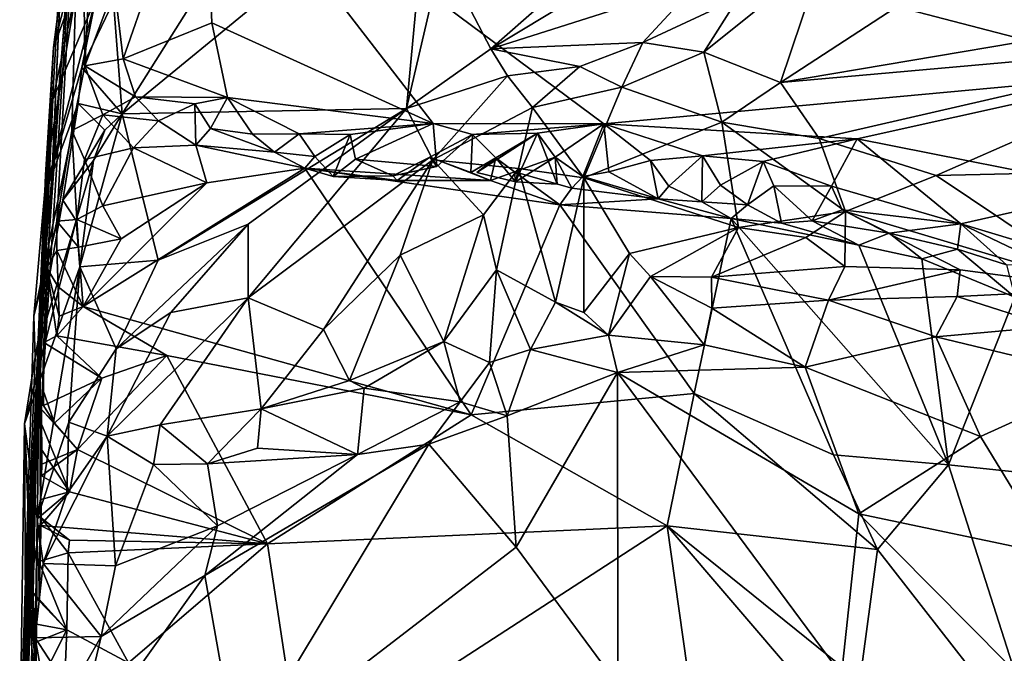
# Model space of a CAD drawing. Units: metres. Extents: x 25.91 to 29.76, y -2.67 to 5.15.
# Drawn here: x 25.91 to 26.26, y -1.28 to -1.06 of the extents above; entities that cross this region are included whole.
import ezdxf

# ---------------------------------------------------------------- set-up
doc = ezdxf.new("R2010")
doc.units = ezdxf.units.M

msp = doc.modelspace()

# ---------------------------------------------------------------- linework, layer by layer
at = {"layer": '1'}
for points in [[(25.92294, -1.14484, -0.91156), (25.92145, -1.18695, -0.80412), (25.93517, -0.97189, -0.90958)], [(25.92145, -1.18695, -0.80412), (25.92964, -1.00503, -0.69814), (25.93517, -0.97189, -0.90958)], [(25.92294, -1.14484, -0.91156), (25.93517, -0.97189, -0.90958), (25.92643, -1.12856, -0.97986)], [(25.93166, -1.09689, -1.05478), (25.92643, -1.12856, -0.97986), (25.93517, -0.97189, -0.90958)], [(25.93166, -1.09689, -1.05478), (25.93517, -0.97189, -0.90958), (25.93627, -1.07426, -1.07327)], [(25.93627, -1.07426, -1.07327), (25.93517, -0.97189, -0.90958), (25.93886, -1.02403, -1.02692)], [(26.16811, -0.98913, 0.0345), (26.06092, -1.03563, 0.01085), (26.07794, -1.06839, 0.15993)], [(26.07794, -1.06839, 0.15993), (26.1677, -1.01418, 0.11078), (26.16811, -0.98913, 0.0345)], [(25.94964, -1.07187, -1.08843), (25.94661, -1.04677, -1.06158), (25.97788, -0.9908, -1.00503)], [(25.94964, -1.07187, -1.08843), (25.97788, -0.9908, -1.00503), (25.98055, -1.05934, -1.08175)], [(26.05776, -1.09443, -1.11821), (25.98055, -1.05934, -1.08175), (25.97788, -0.9908, -1.00503)], [(26.05776, -1.09443, -1.11821), (25.97788, -0.9908, -1.00503), (26.11733, -1.09459, -1.11563)], [(26.11733, -1.09459, -1.11563), (25.97788, -0.9908, -1.00503), (26.30916, -1.07683, -1.08485)], [(26.30916, -1.07683, -1.08485), (25.97788, -0.9908, -1.00503), (26.53931, -1.0079, -0.99528)], [(26.00272, -1.00639, -0.25681), (25.94922, -1.0911, -0.15543), (26.05656, -1.00297, -0.10558)], [(25.94922, -1.0911, -0.15543), (26.04849, -1.08923, 0.15365), (26.05656, -1.00297, -0.10558)], [(26.05656, -1.00297, -0.10558), (26.04849, -1.08923, 0.15365), (26.06092, -1.03563, 0.01085)], [(25.92964, -1.00503, -0.69814), (25.92027, -1.16793, -0.51587), (25.93343, -1.00455, -0.60718)], [(25.92027, -1.16793, -0.51587), (25.92528, -1.0679, -0.51193), (25.93343, -1.00455, -0.60718)], [(25.92084, -1.19886, -0.73908), (25.92027, -1.16793, -0.51587), (25.92964, -1.00503, -0.69814)], [(25.92106, -1.19432, -0.78936), (25.92084, -1.19886, -0.73908), (25.92964, -1.00503, -0.69814)], [(25.92106, -1.19432, -0.78936), (25.92964, -1.00503, -0.69814), (25.92145, -1.18695, -0.80412)], [(25.93343, -1.00455, -0.60718), (25.92528, -1.0679, -0.51193), (25.93746, -1.02037, -0.49942)], [(25.94621, -1.05189, -0.29787), (25.94922, -1.0911, -0.15543), (26.00272, -1.00639, -0.25681)], [(26.1677, -1.01418, 0.11078), (26.07794, -1.06839, 0.15993), (26.15013, -1.04527, 0.18236)], [(25.92528, -1.0679, -0.51193), (25.9338, -1.04472, -0.4415), (25.93746, -1.02037, -0.49942)], [(25.93627, -1.07426, -1.07327), (25.93886, -1.02403, -1.02692), (25.94661, -1.04677, -1.06158)], [(26.19379, -1.03609, 0.20905), (26.17908, -1.08011, 0.25823), (26.25643, -1.02956, 0.21005)], [(26.25643, -1.02956, 0.21005), (26.17908, -1.08011, 0.25823), (26.31553, -1.05705, 0.24354)], [(26.06092, -1.03563, 0.01085), (26.04849, -1.08923, 0.15365), (26.07794, -1.06839, 0.15993)], [(26.16429, -1.05052, 0.21479), (26.15223, -1.06948, 0.23975), (26.19379, -1.03609, 0.20905)], [(26.15223, -1.06948, 0.23975), (26.17908, -1.08011, 0.25823), (26.19379, -1.03609, 0.20905)], [(25.92528, -1.0679, -0.51193), (25.92256, -1.11235, -0.46584), (25.9338, -1.04472, -0.4415)], [(25.92256, -1.11235, -0.46584), (25.92505, -1.08606, -0.40849), (25.9338, -1.04472, -0.4415)], [(25.9338, -1.04472, -0.4415), (25.92505, -1.08606, -0.40849), (25.94005, -1.05072, -0.34085)], [(25.94964, -1.07187, -1.08843), (25.93627, -1.07426, -1.07327), (25.94661, -1.04677, -1.06158)], [(26.07794, -1.06839, 0.15993), (26.13096, -1.06618, 0.21892), (26.15013, -1.04527, 0.18236)], [(26.13096, -1.06618, 0.21892), (26.16429, -1.05052, 0.21479), (26.15013, -1.04527, 0.18236)], [(25.92505, -1.08606, -0.40849), (25.92211, -1.1194, -0.32458), (25.94005, -1.05072, -0.34085)], [(25.92211, -1.1194, -0.32458), (25.93514, -1.07485, -0.28209), (25.94005, -1.05072, -0.34085)], [(25.94005, -1.05072, -0.34085), (25.93514, -1.07485, -0.28209), (25.94621, -1.05189, -0.29787)], [(26.13096, -1.06618, 0.21892), (26.15223, -1.06948, 0.23975), (26.16429, -1.05052, 0.21479)], [(25.94621, -1.05189, -0.29787), (25.93514, -1.07485, -0.28209), (25.94922, -1.0911, -0.15543)], [(26.17908, -1.08011, 0.25823), (26.33984, -1.06583, 0.25306), (26.31553, -1.05705, 0.24354)], [(25.98605, -1.08531, -1.1068), (25.94964, -1.07187, -1.08843), (25.98055, -1.05934, -1.08175)], [(25.98605, -1.08531, -1.1068), (25.98055, -1.05934, -1.08175), (26.05776, -1.09443, -1.11821)], [(25.92027, -1.16793, -0.51587), (25.92256, -1.11235, -0.46584), (25.92528, -1.0679, -0.51193)], [(26.07794, -1.06839, 0.15993), (26.04849, -1.08923, 0.15365), (26.08378, -1.0778, 0.18645)], [(26.07794, -1.06839, 0.15993), (26.10896, -1.07458, 0.21048), (26.13096, -1.06618, 0.21892)], [(26.08378, -1.0778, 0.18645), (26.10896, -1.07458, 0.21048), (26.07794, -1.06839, 0.15993)], [(26.13096, -1.06618, 0.21892), (26.10896, -1.07458, 0.21048), (26.1237, -1.0817, 0.23107)], [(26.13096, -1.06618, 0.21892), (26.1237, -1.0817, 0.23107), (26.15223, -1.06948, 0.23975)], [(26.17908, -1.08011, 0.25823), (26.19248, -1.09969, 0.27487), (26.33984, -1.06583, 0.25306)], [(26.19248, -1.09969, 0.27487), (26.23334, -1.11255, 0.28429), (26.33984, -1.06583, 0.25306)], [(26.33984, -1.06583, 0.25306), (26.23334, -1.11255, 0.28429), (26.33022, -1.11039, 0.28187)], [(25.93627, -1.07426, -1.07327), (25.94964, -1.07187, -1.08843), (25.95397, -1.08512, -1.09718)], [(25.95397, -1.08512, -1.09718), (25.94964, -1.07187, -1.08843), (25.98605, -1.08531, -1.1068)], [(26.1237, -1.0817, 0.23107), (26.1586, -1.09394, 0.25938), (26.15223, -1.06948, 0.23975)], [(26.15223, -1.06948, 0.23975), (26.1586, -1.09394, 0.25938), (26.17908, -1.08011, 0.25823)], [(25.92211, -1.1194, -0.32458), (25.93392, -1.08748, -0.24325), (25.93514, -1.07485, -0.28209)], [(25.93166, -1.09689, -1.05478), (25.93627, -1.07426, -1.07327), (25.94249, -1.09139, -1.08424)], [(25.93514, -1.07485, -0.28209), (25.93392, -1.08748, -0.24325), (25.94922, -1.0911, -0.15543)], [(25.94249, -1.09139, -1.08424), (25.93627, -1.07426, -1.07327), (25.95397, -1.08512, -1.09718)], [(26.08378, -1.0778, 0.18645), (26.09243, -1.08886, 0.20736), (26.10896, -1.07458, 0.21048)], [(26.10896, -1.07458, 0.21048), (26.09243, -1.08886, 0.20736), (26.1237, -1.0817, 0.23107)], [(26.04849, -1.08923, 0.15365), (26.05765, -1.10711, 0.18439), (26.08378, -1.0778, 0.18645)], [(26.05765, -1.10711, 0.18439), (26.09243, -1.08886, 0.20736), (26.08378, -1.0778, 0.18645)], [(26.20576, -1.09977, -1.12006), (26.11733, -1.09459, -1.11563), (26.30916, -1.07683, -1.08485)], [(26.20576, -1.09977, -1.12006), (26.30916, -1.07683, -1.08485), (26.295, -1.11753, -1.13573)], [(26.09243, -1.08886, 0.20736), (26.11037, -1.11344, 0.23118), (26.1237, -1.0817, 0.23107)], [(26.1237, -1.0817, 0.23107), (26.11037, -1.11344, 0.23118), (26.1586, -1.09394, 0.25938)], [(26.17908, -1.08011, 0.25823), (26.1586, -1.09394, 0.25938), (26.19248, -1.09969, 0.27487)], [(25.94249, -1.09139, -1.08424), (25.95397, -1.08512, -1.09718), (25.96196, -1.09353, -1.10234)], [(25.96196, -1.09353, -1.10234), (25.95397, -1.08512, -1.09718), (25.97464, -1.08761, -1.10647)], [(25.95397, -1.08512, -1.09718), (25.98605, -1.08531, -1.1068), (25.97464, -1.08761, -1.10647)], [(25.98012, -1.09616, -1.10908), (25.97464, -1.08761, -1.10647), (25.98605, -1.08531, -1.1068)], [(25.98012, -1.09616, -1.10908), (25.98605, -1.08531, -1.1068), (25.9948, -1.09821, -1.1148)], [(26.01099, -1.09807, -1.11835), (25.98605, -1.08531, -1.1068), (26.05776, -1.09443, -1.11821)], [(25.9948, -1.09821, -1.1148), (25.98605, -1.08531, -1.1068), (26.01099, -1.09807, -1.11835)], [(25.91446, -1.31949, -0.34879), (25.91351, -1.31656, -0.19748), (25.92505, -1.08606, -0.40849)], [(25.92505, -1.08606, -0.40849), (25.91351, -1.31656, -0.19748), (25.92211, -1.1194, -0.32458)], [(25.92256, -1.11235, -0.46584), (25.91446, -1.31949, -0.34879), (25.92505, -1.08606, -0.40849)], [(25.92211, -1.1194, -0.32458), (25.91843, -1.1617, -0.20381), (25.93392, -1.08748, -0.24325)], [(25.93392, -1.08748, -0.24325), (25.91843, -1.1617, -0.20381), (25.92857, -1.1212, -0.17312)], [(25.93392, -1.08748, -0.24325), (25.92857, -1.1212, -0.17312), (25.94325, -1.09682, -0.15185)], [(25.93392, -1.08748, -0.24325), (25.94325, -1.09682, -0.15185), (25.94922, -1.0911, -0.15543)], [(25.94922, -1.0911, -0.15543), (25.96185, -1.14211, 0.05458), (26.04849, -1.08923, 0.15365)], [(25.99322, -1.12964, 0.10889), (26.04849, -1.08923, 0.15365), (25.96185, -1.14211, 0.05458)], [(25.97493, -1.10196, -1.10245), (25.96196, -1.09353, -1.10234), (25.97464, -1.08761, -1.10647)], [(25.97464, -1.08761, -1.10647), (25.98012, -1.09616, -1.10908), (25.97493, -1.10196, -1.10245)], [(25.99322, -1.12964, 0.10889), (25.99321, -1.15526, 0.13382), (26.04849, -1.08923, 0.15365)], [(26.04849, -1.08923, 0.15365), (25.99321, -1.15526, 0.13382), (26.05765, -1.10711, 0.18439)], [(26.09243, -1.08886, 0.20736), (26.05765, -1.10711, 0.18439), (26.08762, -1.11013, 0.20867)], [(26.09243, -1.08886, 0.20736), (26.08762, -1.11013, 0.20867), (26.11037, -1.11344, 0.23118)], [(25.93613, -1.10697, -1.05695), (25.93166, -1.09689, -1.05478), (25.94249, -1.09139, -1.08424)], [(25.9393, -1.1074, -0.13212), (25.93444, -1.14448, -0.03766), (25.94922, -1.0911, -0.15543)], [(25.93444, -1.14448, -0.03766), (25.96185, -1.14211, 0.05458), (25.94922, -1.0911, -0.15543)], [(25.93613, -1.10697, -1.05695), (25.94249, -1.09139, -1.08424), (25.95327, -1.10292, -1.08679)], [(25.94325, -1.09682, -0.15185), (25.9393, -1.1074, -0.13212), (25.94922, -1.0911, -0.15543)], [(25.95327, -1.10292, -1.08679), (25.94249, -1.09139, -1.08424), (25.96196, -1.09353, -1.10234)], [(25.97493, -1.10196, -1.10245), (25.95327, -1.10292, -1.08679), (25.96196, -1.09353, -1.10234)], [(25.97493, -1.10196, -1.10245), (25.98012, -1.09616, -1.10908), (26.00242, -1.10446, -1.11406)], [(26.00242, -1.10446, -1.11406), (25.98012, -1.09616, -1.10908), (25.9948, -1.09821, -1.1148)], [(26.02882, -1.09833, -1.12031), (26.01099, -1.09807, -1.11835), (26.05776, -1.09443, -1.11821)], [(26.03074, -1.10692, -1.12657), (26.02882, -1.09833, -1.12031), (26.05776, -1.09443, -1.11821)], [(26.05912, -1.10944, -1.13955), (26.03074, -1.10692, -1.12657), (26.05776, -1.09443, -1.11821)], [(26.07158, -1.09834, -1.12008), (26.05776, -1.09443, -1.11821), (26.11733, -1.09459, -1.11563)], [(26.07158, -1.09834, -1.12008), (26.05912, -1.10944, -1.13955), (26.05776, -1.09443, -1.11821)], [(26.07158, -1.09834, -1.12008), (26.11733, -1.09459, -1.11563), (26.09422, -1.09778, -1.1179)], [(26.10039, -1.10622, -1.11973), (26.09422, -1.09778, -1.1179), (26.11733, -1.09459, -1.11563)], [(26.11004, -1.11292, -1.11788), (26.10039, -1.10622, -1.11973), (26.11733, -1.09459, -1.11563)], [(26.11733, -1.09459, -1.11563), (26.11907, -1.11132, -1.12272), (26.11004, -1.11292, -1.11788)], [(26.1586, -1.09394, 0.25938), (26.11037, -1.11344, 0.23118), (26.16438, -1.13078, 0.27329)], [(26.11907, -1.11132, -1.12272), (26.11733, -1.09459, -1.11563), (26.13366, -1.10734, -1.12604)], [(26.13366, -1.10734, -1.12604), (26.11733, -1.09459, -1.11563), (26.15182, -1.10573, -1.12762)], [(26.15182, -1.10573, -1.12762), (26.11733, -1.09459, -1.11563), (26.20576, -1.09977, -1.12006)], [(26.16438, -1.13078, 0.27329), (26.20172, -1.12511, 0.28866), (26.1586, -1.09394, 0.25938)], [(26.1586, -1.09394, 0.25938), (26.20172, -1.12511, 0.28866), (26.19248, -1.09969, 0.27487)], [(25.92643, -1.12856, -0.97986), (25.93166, -1.09689, -1.05478), (25.93346, -1.12794, -1.00945)], [(25.92857, -1.1212, -0.17312), (25.9393, -1.1074, -0.13212), (25.94325, -1.09682, -0.15185)], [(25.93346, -1.12794, -1.00945), (25.93166, -1.09689, -1.05478), (25.93613, -1.10697, -1.05695)], [(26.00242, -1.10446, -1.11406), (25.9948, -1.09821, -1.1148), (26.01099, -1.09807, -1.11835)], [(26.01099, -1.09807, -1.11835), (26.01653, -1.10592, -1.12059), (26.00242, -1.10446, -1.11406)], [(26.01653, -1.10592, -1.12059), (26.01099, -1.09807, -1.11835), (26.02882, -1.09833, -1.12031)], [(26.02291, -1.11297, -1.12273), (26.01653, -1.10592, -1.12059), (26.02882, -1.09833, -1.12031)], [(26.03074, -1.10692, -1.12657), (26.02291, -1.11297, -1.12273), (26.02882, -1.09833, -1.12031)], [(26.05669, -1.10623, -1.12187), (26.05912, -1.10944, -1.13955), (26.07158, -1.09834, -1.12008)], [(26.07095, -1.1115, -1.11582), (26.05669, -1.10623, -1.12187), (26.07158, -1.09834, -1.12008)], [(26.07095, -1.1115, -1.11582), (26.07158, -1.09834, -1.12008), (26.07972, -1.10647, -1.12014)], [(26.07972, -1.10647, -1.12014), (26.07158, -1.09834, -1.12008), (26.09422, -1.09778, -1.1179)], [(26.07307, -1.11159, -1.14159), (26.07972, -1.10647, -1.12014), (26.09422, -1.09778, -1.1179)], [(26.09422, -1.09778, -1.1179), (26.08658, -1.11481, -1.1443), (26.07307, -1.11159, -1.14159)], [(26.09422, -1.09778, -1.1179), (26.10109, -1.11561, -1.14546), (26.08658, -1.11481, -1.1443)], [(26.09422, -1.09778, -1.1179), (26.10039, -1.10622, -1.11973), (26.10109, -1.11561, -1.14546)], [(25.94251, -1.12314, -1.03937), (25.93613, -1.10697, -1.05695), (25.95327, -1.10292, -1.08679)], [(25.94251, -1.12314, -1.03937), (25.95327, -1.10292, -1.08679), (25.97887, -1.11517, -1.07712)], [(25.97887, -1.11517, -1.07712), (25.95327, -1.10292, -1.08679), (25.97493, -1.10196, -1.10245)], [(25.97887, -1.11517, -1.07712), (25.97493, -1.10196, -1.10245), (26.01298, -1.11009, -1.10435)], [(26.01298, -1.11009, -1.10435), (25.97493, -1.10196, -1.10245), (26.00242, -1.10446, -1.11406)], [(26.15182, -1.10573, -1.12762), (26.20576, -1.09977, -1.12006), (26.17297, -1.10766, -1.12769)], [(26.17297, -1.10766, -1.12769), (26.20576, -1.09977, -1.12006), (26.19684, -1.11638, -1.13372)], [(26.19248, -1.09969, 0.27487), (26.20172, -1.12511, 0.28866), (26.23334, -1.11255, 0.28429)], [(26.24194, -1.12944, -1.14786), (26.19684, -1.11638, -1.13372), (26.20576, -1.09977, -1.12006)], [(26.24194, -1.12944, -1.14786), (26.20576, -1.09977, -1.12006), (26.295, -1.11753, -1.13573)], [(26.01298, -1.11009, -1.10435), (26.00242, -1.10446, -1.11406), (26.01653, -1.10592, -1.12059)], [(26.02291, -1.11297, -1.12273), (26.01298, -1.11009, -1.10435), (26.01653, -1.10592, -1.12059)], [(26.04522, -1.11432, -1.10829), (26.04376, -1.11272, -1.12215), (26.05669, -1.10623, -1.12187)], [(26.05669, -1.10623, -1.12187), (26.04376, -1.11272, -1.12215), (26.05912, -1.10944, -1.13955)], [(26.07785, -1.11434, -1.10875), (26.04522, -1.11432, -1.10829), (26.05669, -1.10623, -1.12187)], [(26.07785, -1.11434, -1.10875), (26.05669, -1.10623, -1.12187), (26.07095, -1.1115, -1.11582)], [(26.07785, -1.11434, -1.10875), (26.07095, -1.1115, -1.11582), (26.07972, -1.10647, -1.12014)], [(26.07307, -1.11159, -1.14159), (26.08658, -1.11481, -1.1443), (26.07972, -1.10647, -1.12014)], [(26.07785, -1.11434, -1.10875), (26.07972, -1.10647, -1.12014), (26.08615, -1.11134, -1.11655)], [(26.07972, -1.10647, -1.12014), (26.08658, -1.11481, -1.1443), (26.08615, -1.11134, -1.11655)], [(26.08615, -1.11134, -1.11655), (26.08658, -1.11481, -1.1443), (26.10039, -1.10622, -1.11973)], [(26.10618, -1.11704, -1.10995), (26.08615, -1.11134, -1.11655), (26.10039, -1.10622, -1.11973)], [(26.08658, -1.11481, -1.1443), (26.10109, -1.11561, -1.14546), (26.10039, -1.10622, -1.11973)], [(26.11004, -1.11292, -1.11788), (26.10618, -1.11704, -1.10995), (26.10039, -1.10622, -1.11973)], [(26.14009, -1.11632, -1.12836), (26.13366, -1.10734, -1.12604), (26.15182, -1.10573, -1.12762)], [(26.15162, -1.12185, -1.12502), (26.14009, -1.11632, -1.12836), (26.15182, -1.10573, -1.12762)], [(26.15813, -1.11594, -1.13034), (26.15162, -1.12185, -1.12502), (26.15182, -1.10573, -1.12762)], [(26.15813, -1.11594, -1.13034), (26.15182, -1.10573, -1.12762), (26.17297, -1.10766, -1.12769)], [(25.92857, -1.1212, -0.17312), (25.93323, -1.1283, -0.10198), (25.9393, -1.1074, -0.13212)], [(25.93323, -1.1283, -0.10198), (25.93444, -1.14448, -0.03766), (25.9393, -1.1074, -0.13212)], [(25.94251, -1.12314, -1.03937), (25.93346, -1.12794, -1.00945), (25.93613, -1.10697, -1.05695)], [(25.99321, -1.15526, 0.13382), (26.01956, -1.16638, 0.16973), (26.05765, -1.10711, 0.18439)], [(26.05765, -1.10711, 0.18439), (26.01956, -1.16638, 0.16973), (26.04632, -1.14041, 0.1836)], [(26.04376, -1.11272, -1.12215), (26.02291, -1.11297, -1.12273), (26.03074, -1.10692, -1.12657)], [(26.04376, -1.11272, -1.12215), (26.03074, -1.10692, -1.12657), (26.05912, -1.10944, -1.13955)], [(26.05765, -1.10711, 0.18439), (26.04632, -1.14041, 0.1836), (26.07543, -1.12629, 0.19756)], [(26.05765, -1.10711, 0.18439), (26.07543, -1.12629, 0.19756), (26.08762, -1.11013, 0.20867)], [(26.13635, -1.12071, -1.12002), (26.11907, -1.11132, -1.12272), (26.13366, -1.10734, -1.12604)], [(26.14009, -1.11632, -1.12836), (26.13635, -1.12071, -1.12002), (26.13366, -1.10734, -1.12604)], [(26.16756, -1.12289, -1.12924), (26.15813, -1.11594, -1.13034), (26.17297, -1.10766, -1.12769)], [(26.17667, -1.11615, -1.13204), (26.16756, -1.12289, -1.12924), (26.17297, -1.10766, -1.12769)], [(26.17667, -1.11615, -1.13204), (26.17297, -1.10766, -1.12769), (26.19684, -1.11638, -1.13372)], [(25.91502, -1.30658, -0.38849), (25.91446, -1.31949, -0.34879), (25.92256, -1.11235, -0.46584)], [(25.91502, -1.30658, -0.38849), (25.92256, -1.11235, -0.46584), (25.9163, -1.29209, -0.4157)], [(25.9162, -1.29427, -0.43317), (25.9163, -1.29209, -0.4157), (25.92256, -1.11235, -0.46584)], [(25.92027, -1.16793, -0.51587), (25.9162, -1.29427, -0.43317), (25.92256, -1.11235, -0.46584)], [(25.93569, -1.15833, -0.93432), (25.97887, -1.11517, -1.07712), (26.01298, -1.11009, -1.10435)], [(25.93569, -1.15833, -0.93432), (26.01298, -1.11009, -1.10435), (26.07107, -1.19611, -0.85194)], [(26.02291, -1.11297, -1.12273), (26.04522, -1.11432, -1.10829), (26.01298, -1.11009, -1.10435)], [(26.01298, -1.11009, -1.10435), (26.04522, -1.11432, -1.10829), (26.07785, -1.11434, -1.10875)], [(26.07107, -1.19611, -0.85194), (26.01298, -1.11009, -1.10435), (26.10208, -1.12288, -1.09516)], [(26.01298, -1.11009, -1.10435), (26.07785, -1.11434, -1.10875), (26.10208, -1.12288, -1.09516)], [(26.04522, -1.11432, -1.10829), (26.02291, -1.11297, -1.12273), (26.04376, -1.11272, -1.12215)], [(26.07543, -1.12629, 0.19756), (26.07992, -1.14548, 0.19681), (26.08762, -1.11013, 0.20867)], [(26.10208, -1.12288, -1.09516), (26.07785, -1.11434, -1.10875), (26.08615, -1.11134, -1.11655)], [(26.08762, -1.11013, 0.20867), (26.07992, -1.14548, 0.19681), (26.10054, -1.1568, 0.21808)], [(26.10618, -1.11704, -1.10995), (26.10208, -1.12288, -1.09516), (26.08615, -1.11134, -1.11655)], [(26.08762, -1.11013, 0.20867), (26.10054, -1.1568, 0.21808), (26.11037, -1.11344, 0.23118)], [(26.10618, -1.11704, -1.10995), (26.11004, -1.11292, -1.11788), (26.13635, -1.12071, -1.12002)], [(26.13635, -1.12071, -1.12002), (26.11004, -1.11292, -1.11788), (26.11907, -1.11132, -1.12272)], [(26.23334, -1.11255, 0.28429), (26.20172, -1.12511, 0.28866), (26.29261, -1.15234, 0.29459)], [(26.23334, -1.11255, 0.28429), (26.29261, -1.15234, 0.29459), (26.33022, -1.11039, 0.28187)], [(25.94888, -1.13466, -1.011), (25.97887, -1.11517, -1.07712), (25.93569, -1.15833, -0.93432)], [(25.94888, -1.13466, -1.011), (25.94251, -1.12314, -1.03937), (25.97887, -1.11517, -1.07712)], [(26.10054, -1.1568, 0.21808), (26.11039, -1.16043, 0.22737), (26.11037, -1.11344, 0.23118)], [(26.11037, -1.11344, 0.23118), (26.11039, -1.16043, 0.22737), (26.1263, -1.13983, 0.2433)], [(26.1263, -1.13983, 0.2433), (26.16438, -1.13078, 0.27329), (26.11037, -1.11344, 0.23118)], [(26.13635, -1.12071, -1.12002), (26.14009, -1.11632, -1.12836), (26.15162, -1.12185, -1.12502)], [(26.15162, -1.12185, -1.12502), (26.15813, -1.11594, -1.13034), (26.16756, -1.12289, -1.12924)], [(26.16756, -1.12289, -1.12924), (26.17667, -1.11615, -1.13204), (26.17943, -1.12924, -1.12604)], [(26.17943, -1.12924, -1.12604), (26.17667, -1.11615, -1.13204), (26.19011, -1.12839, -1.13256)], [(26.19011, -1.12839, -1.13256), (26.17667, -1.11615, -1.13204), (26.19684, -1.11638, -1.13372)], [(26.19011, -1.12839, -1.13256), (26.19684, -1.11638, -1.13372), (26.20051, -1.12454, -1.13662)], [(26.20051, -1.12454, -1.13662), (26.19684, -1.11638, -1.13372), (26.24194, -1.12944, -1.14786)], [(25.91351, -1.31656, -0.19748), (25.91843, -1.1617, -0.20381), (25.92211, -1.1194, -0.32458)], [(26.10208, -1.12288, -1.09516), (26.10618, -1.11704, -1.10995), (26.13635, -1.12071, -1.12002)], [(26.24194, -1.12944, -1.14786), (26.295, -1.11753, -1.13573), (26.29031, -1.14402, -1.16441)], [(25.91843, -1.1617, -0.20381), (25.91894, -1.17606, -0.10694), (25.92857, -1.1212, -0.17312)], [(25.92857, -1.1212, -0.17312), (25.91894, -1.17606, -0.10694), (25.93323, -1.1283, -0.10198)], [(25.93346, -1.12794, -1.00945), (25.94251, -1.12314, -1.03937), (25.94888, -1.13466, -1.011)], [(26.10208, -1.12288, -1.09516), (26.14885, -1.18868, -0.91776), (26.07107, -1.19611, -0.85194)], [(26.10208, -1.12288, -1.09516), (26.13635, -1.12071, -1.12002), (26.1618, -1.12765, -1.11815)], [(26.14885, -1.18868, -0.91776), (26.10208, -1.12288, -1.09516), (26.1618, -1.12765, -1.11815)], [(26.1618, -1.12765, -1.11815), (26.13635, -1.12071, -1.12002), (26.15162, -1.12185, -1.12502)], [(26.1618, -1.12765, -1.11815), (26.15162, -1.12185, -1.12502), (26.16756, -1.12289, -1.12924)], [(26.1618, -1.12765, -1.11815), (26.16756, -1.12289, -1.12924), (26.17943, -1.12924, -1.12604)], [(26.07543, -1.12629, 0.19756), (26.04632, -1.14041, 0.1836), (26.06154, -1.17056, 0.18218)], [(26.07543, -1.12629, 0.19756), (26.06154, -1.17056, 0.18218), (26.07992, -1.14548, 0.19681)], [(26.16438, -1.13078, 0.27329), (26.18793, -1.13429, 0.2852), (26.20172, -1.12511, 0.28866)], [(26.18793, -1.13429, 0.2852), (26.20153, -1.14442, 0.2859), (26.20172, -1.12511, 0.28866)], [(26.19011, -1.12839, -1.13256), (26.20051, -1.12454, -1.13662), (26.21698, -1.13278, -1.1417)], [(26.21698, -1.13278, -1.1417), (26.20051, -1.12454, -1.13662), (26.24194, -1.12944, -1.14786)], [(26.20172, -1.12511, 0.28866), (26.20153, -1.14442, 0.2859), (26.24175, -1.14552, 0.2911)], [(26.20172, -1.12511, 0.28866), (26.24175, -1.14552, 0.2911), (26.29261, -1.15234, 0.29459)], [(25.91894, -1.17606, -0.10694), (25.91513, -1.19933, -0.04869), (25.93323, -1.1283, -0.10198)], [(25.91513, -1.19933, -0.04869), (25.93444, -1.14448, -0.03766), (25.93323, -1.1283, -0.10198)], [(25.92643, -1.12856, -0.97986), (25.92642, -1.13884, -0.96599), (25.92294, -1.14484, -0.91156)], [(25.92642, -1.13884, -0.96599), (25.92643, -1.12856, -0.97986), (25.93408, -1.13757, -0.98744)], [(25.92643, -1.12856, -0.97986), (25.93346, -1.12794, -1.00945), (25.93408, -1.13757, -0.98744)], [(25.93408, -1.13757, -0.98744), (25.93346, -1.12794, -1.00945), (25.94888, -1.13466, -1.011)], [(25.96185, -1.14211, 0.05458), (25.94718, -1.1731, 0.07573), (25.99322, -1.12964, 0.10889)], [(25.94718, -1.1731, 0.07573), (25.96629, -1.16041, 0.09616), (25.99322, -1.12964, 0.10889)], [(25.96629, -1.16041, 0.09616), (25.99321, -1.15526, 0.13382), (25.99322, -1.12964, 0.10889)], [(26.14885, -1.18868, -0.91776), (26.1618, -1.12765, -1.11815), (26.19753, -1.21018, -0.8935)], [(26.1618, -1.12765, -1.11815), (26.17943, -1.12924, -1.12604), (26.20635, -1.13689, -1.12988)], [(26.1618, -1.12765, -1.11815), (26.20635, -1.13689, -1.12988), (26.23767, -1.21365, -0.93317)], [(26.19753, -1.21018, -0.8935), (26.1618, -1.12765, -1.11815), (26.23767, -1.21365, -0.93317)], [(26.20635, -1.13689, -1.12988), (26.17943, -1.12924, -1.12604), (26.19011, -1.12839, -1.13256)], [(26.20635, -1.13689, -1.12988), (26.19011, -1.12839, -1.13256), (26.21698, -1.13278, -1.1417)], [(26.21698, -1.13278, -1.1417), (26.24194, -1.12944, -1.14786), (26.24084, -1.13829, -1.15142)], [(26.25787, -1.14378, -1.15622), (26.24084, -1.13829, -1.15142), (26.24194, -1.12944, -1.14786)], [(26.25787, -1.14378, -1.15622), (26.24194, -1.12944, -1.14786), (26.27382, -1.14473, -1.16055)], [(26.27382, -1.14473, -1.16055), (26.24194, -1.12944, -1.14786), (26.29031, -1.14402, -1.16441)], [(26.1263, -1.13983, 0.2433), (26.1337, -1.14786, 0.24793), (26.16438, -1.13078, 0.27329)], [(26.16438, -1.13078, 0.27329), (26.1337, -1.14786, 0.24793), (26.15501, -1.14809, 0.26529)], [(26.16438, -1.13078, 0.27329), (26.15501, -1.14809, 0.26529), (26.18793, -1.13429, 0.2852)], [(26.20635, -1.13689, -1.12988), (26.21698, -1.13278, -1.1417), (26.22834, -1.14168, -1.14261)], [(26.22834, -1.14168, -1.14261), (26.21698, -1.13278, -1.1417), (26.24084, -1.13829, -1.15142)], [(25.93408, -1.13757, -0.98744), (25.94888, -1.13466, -1.011), (25.93569, -1.15833, -0.93432)], [(26.18793, -1.13429, 0.2852), (26.15501, -1.14809, 0.26529), (26.20153, -1.14442, 0.2859)], [(26.23767, -1.21365, -0.93317), (26.20635, -1.13689, -1.12988), (26.22834, -1.14168, -1.14261)], [(25.92294, -1.14484, -0.91156), (25.92642, -1.13884, -0.96599), (25.92689, -1.15149, -0.93496)], [(25.92642, -1.13884, -0.96599), (25.93408, -1.13757, -0.98744), (25.93569, -1.15833, -0.93432)], [(25.92642, -1.13884, -0.96599), (25.93569, -1.15833, -0.93432), (25.92689, -1.15149, -0.93496)], [(26.04632, -1.14041, 0.1836), (26.01956, -1.16638, 0.16973), (26.0286, -1.18415, 0.17446)], [(26.04632, -1.14041, 0.1836), (26.0286, -1.18415, 0.17446), (26.06154, -1.17056, 0.18218)], [(26.1263, -1.13983, 0.2433), (26.11039, -1.16043, 0.22737), (26.11898, -1.16838, 0.22719)], [(26.1263, -1.13983, 0.2433), (26.11898, -1.16838, 0.22719), (26.1337, -1.14786, 0.24793)], [(26.22834, -1.14168, -1.14261), (26.24084, -1.13829, -1.15142), (26.26082, -1.15507, -1.15169)], [(26.26082, -1.15507, -1.15169), (26.24084, -1.13829, -1.15142), (26.25787, -1.14378, -1.15622)], [(25.93444, -1.14448, -0.03766), (25.94718, -1.1731, 0.07573), (25.96185, -1.14211, 0.05458)], [(26.22834, -1.14168, -1.14261), (26.26082, -1.15507, -1.15169), (26.23767, -1.21365, -0.93317)], [(25.91513, -1.19933, -0.04869), (25.91966, -1.2325, 0.04401), (25.93444, -1.14448, -0.03766)], [(25.93444, -1.14448, -0.03766), (25.91966, -1.2325, 0.04401), (25.93065, -1.19871, 0.05804)], [(25.92294, -1.14484, -0.91156), (25.92199, -1.17088, -0.85429), (25.92145, -1.18695, -0.80412)], [(25.92199, -1.17088, -0.85429), (25.92294, -1.14484, -0.91156), (25.9265, -1.16857, -0.8964)], [(25.9265, -1.16857, -0.8964), (25.92294, -1.14484, -0.91156), (25.92723, -1.16175, -0.91437)], [(25.92294, -1.14484, -0.91156), (25.92689, -1.15149, -0.93496), (25.92723, -1.16175, -0.91437)], [(25.93065, -1.19871, 0.05804), (25.94718, -1.1731, 0.07573), (25.93444, -1.14448, -0.03766)], [(26.06154, -1.17056, 0.18218), (26.0775, -1.17792, 0.1861), (26.07992, -1.14548, 0.19681)], [(26.07992, -1.14548, 0.19681), (26.0775, -1.17792, 0.1861), (26.09174, -1.17336, 0.20043)], [(26.07992, -1.14548, 0.19681), (26.09174, -1.17336, 0.20043), (26.10054, -1.1568, 0.21808)], [(26.15501, -1.14809, 0.26529), (26.19577, -1.15611, 0.27252), (26.20153, -1.14442, 0.2859)], [(26.20153, -1.14442, 0.2859), (26.19577, -1.15611, 0.27252), (26.24175, -1.14552, 0.2911)], [(26.24175, -1.14552, 0.2911), (26.19577, -1.15611, 0.27252), (26.24064, -1.1548, 0.28595)], [(26.24175, -1.14552, 0.2911), (26.24064, -1.1548, 0.28595), (26.29261, -1.15234, 0.29459)], [(26.1337, -1.14786, 0.24793), (26.11898, -1.16838, 0.22719), (26.15242, -1.17172, 0.23468)], [(26.15501, -1.14809, 0.26529), (26.1337, -1.14786, 0.24793), (26.1551, -1.15888, 0.25371)], [(26.1337, -1.14786, 0.24793), (26.15242, -1.17172, 0.23468), (26.1551, -1.15888, 0.25371)], [(26.15501, -1.14809, 0.26529), (26.1551, -1.15888, 0.25371), (26.19577, -1.15611, 0.27252)], [(25.92723, -1.16175, -0.91437), (25.92689, -1.15149, -0.93496), (25.93569, -1.15833, -0.93432)], [(26.29261, -1.15234, 0.29459), (26.24064, -1.1548, 0.28595), (26.27338, -1.16532, 0.28421)], [(25.96629, -1.16041, 0.09616), (25.94403, -1.20362, 0.09062), (25.99321, -1.15526, 0.13382)], [(25.94403, -1.20362, 0.09062), (25.96249, -1.19967, 0.11534), (25.99321, -1.15526, 0.13382)], [(25.99321, -1.15526, 0.13382), (25.96249, -1.19967, 0.11534), (25.99782, -1.19408, 0.1534)], [(25.99321, -1.15526, 0.13382), (25.99782, -1.19408, 0.1534), (26.01956, -1.16638, 0.16973)], [(26.10054, -1.1568, 0.21808), (26.09174, -1.17336, 0.20043), (26.11898, -1.16838, 0.22719)], [(26.11039, -1.16043, 0.22737), (26.10054, -1.1568, 0.21808), (26.11898, -1.16838, 0.22719)], [(26.1551, -1.15888, 0.25371), (26.18761, -1.17949, 0.22699), (26.19577, -1.15611, 0.27252)], [(26.19577, -1.15611, 0.27252), (26.18761, -1.17949, 0.22699), (26.23329, -1.16897, 0.26177)], [(26.24064, -1.1548, 0.28595), (26.19577, -1.15611, 0.27252), (26.23329, -1.16897, 0.26177)], [(26.24064, -1.1548, 0.28595), (26.23329, -1.16897, 0.26177), (26.27338, -1.16532, 0.28421)], [(26.23767, -1.21365, -0.93317), (26.26082, -1.15507, -1.15169), (26.28498, -1.21858, -1.00278)], [(25.92723, -1.16175, -0.91437), (25.93569, -1.15833, -0.93432), (25.9265, -1.16857, -0.8964)], [(25.96482, -1.17547, -0.88415), (25.9265, -1.16857, -0.8964), (25.93569, -1.15833, -0.93432)], [(25.96482, -1.17547, -0.88415), (25.93569, -1.15833, -0.93432), (26.07107, -1.19611, -0.85194)], [(25.94718, -1.1731, 0.07573), (25.94403, -1.20362, 0.09062), (25.96629, -1.16041, 0.09616)], [(26.1551, -1.15888, 0.25371), (26.15242, -1.17172, 0.23468), (26.18761, -1.17949, 0.22699)], [(25.91843, -1.1617, -0.20381), (25.91351, -1.31656, -0.19748), (25.91894, -1.17606, -0.10694)], [(25.92027, -1.16793, -0.51587), (25.91739, -1.29278, -0.45732), (25.9162, -1.29427, -0.43317)], [(25.92027, -1.16793, -0.51587), (25.91701, -1.25692, -0.57874), (25.91764, -1.27615, -0.55889)], [(25.91701, -1.25692, -0.57874), (25.92027, -1.16793, -0.51587), (25.92104, -1.23207, -0.6623)], [(25.91739, -1.29278, -0.45732), (25.92027, -1.16793, -0.51587), (25.91915, -1.29261, -0.507)], [(25.92027, -1.16793, -0.51587), (25.91764, -1.27615, -0.55889), (25.91915, -1.29261, -0.507)], [(25.92064, -1.20758, -0.71727), (25.92104, -1.23207, -0.6623), (25.92027, -1.16793, -0.51587)], [(25.92064, -1.20758, -0.71727), (25.92027, -1.16793, -0.51587), (25.92084, -1.19886, -0.73908)], [(26.01956, -1.16638, 0.16973), (25.99782, -1.19408, 0.1534), (26.0286, -1.18415, 0.17446)], [(26.11898, -1.16838, 0.22719), (26.09174, -1.17336, 0.20043), (26.12215, -1.18143, 0.21215)], [(26.11898, -1.16838, 0.22719), (26.12215, -1.18143, 0.21215), (26.15242, -1.17172, 0.23468)], [(26.27338, -1.16532, 0.28421), (26.23329, -1.16897, 0.26177), (26.29355, -1.18347, 0.26492)], [(25.92199, -1.17088, -0.85429), (25.92186, -1.19286, -0.83001), (25.92145, -1.18695, -0.80412)], [(25.92186, -1.19286, -0.83001), (25.92199, -1.17088, -0.85429), (25.94217, -1.18337, -0.85779)], [(25.92199, -1.17088, -0.85429), (25.9265, -1.16857, -0.8964), (25.94217, -1.18337, -0.85779)], [(25.94217, -1.18337, -0.85779), (25.9265, -1.16857, -0.8964), (25.96482, -1.17547, -0.88415)], [(26.0286, -1.18415, 0.17446), (26.03379, -1.18685, 0.17501), (26.06154, -1.17056, 0.18218)], [(26.06154, -1.17056, 0.18218), (26.03379, -1.18685, 0.17501), (26.06719, -1.19168, 0.1751)], [(26.06154, -1.17056, 0.18218), (26.06719, -1.19168, 0.1751), (26.0775, -1.17792, 0.1861)], [(26.15242, -1.17172, 0.23468), (26.12215, -1.18143, 0.21215), (26.18761, -1.17949, 0.22699)], [(26.23329, -1.16897, 0.26177), (26.18761, -1.17949, 0.22699), (26.24885, -1.20377, 0.1945)], [(26.23329, -1.16897, 0.26177), (26.24885, -1.20377, 0.1945), (26.29355, -1.18347, 0.26492)], [(25.93065, -1.19871, 0.05804), (25.94403, -1.20362, 0.09062), (25.94718, -1.1731, 0.07573)], [(26.0775, -1.17792, 0.1861), (26.08369, -1.19653, 0.17665), (26.09174, -1.17336, 0.20043)], [(26.09174, -1.17336, 0.20043), (26.08369, -1.19653, 0.17665), (26.12215, -1.18143, 0.21215)], [(25.91351, -1.31656, -0.19748), (25.91513, -1.19933, -0.04869), (25.91894, -1.17606, -0.10694)], [(26.00003, -1.24121, -0.68387), (25.93363, -1.20823, -0.77863), (25.96482, -1.17547, -0.88415)], [(25.93363, -1.20823, -0.77863), (25.94217, -1.18337, -0.85779), (25.96482, -1.17547, -0.88415)], [(26.00003, -1.24121, -0.68387), (25.96482, -1.17547, -0.88415), (26.07107, -1.19611, -0.85194)], [(26.0775, -1.17792, 0.1861), (26.06719, -1.19168, 0.1751), (26.08369, -1.19653, 0.17665)], [(26.08369, -1.19653, 0.17665), (26.08679, -1.24234, 0.07463), (26.12215, -1.18143, 0.21215)], [(26.12215, -1.18143, 0.21215), (26.08679, -1.24234, 0.07463), (26.1223, -1.29045, -0.03538)], [(26.18761, -1.17949, 0.22699), (26.12215, -1.18143, 0.21215), (26.20643, -1.23077, 0.11054)], [(26.12215, -1.18143, 0.21215), (26.1223, -1.29045, -0.03538), (26.20032, -1.28695, -0.01802)], [(26.12215, -1.18143, 0.21215), (26.20032, -1.28695, -0.01802), (26.20643, -1.23077, 0.11054)], [(26.24885, -1.20377, 0.1945), (26.18761, -1.17949, 0.22699), (26.20643, -1.23077, 0.11054)], [(25.92568, -1.19904, -0.80407), (25.92186, -1.19286, -0.83001), (25.94217, -1.18337, -0.85779)], [(25.92568, -1.19904, -0.80407), (25.94217, -1.18337, -0.85779), (25.93363, -1.20823, -0.77863)], [(26.0286, -1.18415, 0.17446), (25.99782, -1.19408, 0.1534), (26.03379, -1.18685, 0.17501)], [(26.24885, -1.20377, 0.1945), (26.274, -1.2449, 0.11088), (26.29355, -1.18347, 0.26492)], [(25.92106, -1.19432, -0.78936), (25.92145, -1.18695, -0.80412), (25.92568, -1.19904, -0.80407)], [(25.92568, -1.19904, -0.80407), (25.92145, -1.18695, -0.80412), (25.92186, -1.19286, -0.83001)], [(26.03379, -1.18685, 0.17501), (25.99782, -1.19408, 0.1534), (26.03146, -1.20999, 0.16033)], [(26.03379, -1.18685, 0.17501), (26.03146, -1.20999, 0.16033), (26.06719, -1.19168, 0.1751)], [(26.1395, -1.23493, -0.76485), (26.07107, -1.19611, -0.85194), (26.14885, -1.18868, -0.91776)], [(26.1395, -1.23493, -0.76485), (26.14885, -1.18868, -0.91776), (26.21284, -1.24323, -0.80741)], [(26.21284, -1.24323, -0.80741), (26.14885, -1.18868, -0.91776), (26.19753, -1.21018, -0.8935)], [(26.06719, -1.19168, 0.1751), (26.03146, -1.20999, 0.16033), (26.05628, -1.20637, 0.16132)], [(26.06719, -1.19168, 0.1751), (26.05628, -1.20637, 0.16132), (26.08369, -1.19653, 0.17665)], [(25.92084, -1.19886, -0.73908), (25.92106, -1.19432, -0.78936), (25.92126, -1.21336, -0.76105)], [(25.92126, -1.21336, -0.76105), (25.92106, -1.19432, -0.78936), (25.93363, -1.20823, -0.77863)], [(25.93363, -1.20823, -0.77863), (25.92106, -1.19432, -0.78936), (25.92568, -1.19904, -0.80407)], [(25.99782, -1.19408, 0.1534), (25.96249, -1.19967, 0.11534), (25.979, -1.21328, 0.13383)], [(25.99782, -1.19408, 0.1534), (25.979, -1.21328, 0.13383), (25.99656, -1.20779, 0.14729)], [(25.99782, -1.19408, 0.1534), (25.99656, -1.20779, 0.14729), (26.03146, -1.20999, 0.16033)], [(25.91966, -1.2325, 0.04401), (25.92998, -1.22377, 0.06915), (25.93065, -1.19871, 0.05804)], [(25.92064, -1.20758, -0.71727), (25.92084, -1.19886, -0.73908), (25.93094, -1.22308, -0.73255)], [(25.92113, -1.21742, -0.74735), (25.92084, -1.19886, -0.73908), (25.92126, -1.21336, -0.76105)], [(25.92113, -1.21742, -0.74735), (25.93094, -1.22308, -0.73255), (25.92084, -1.19886, -0.73908)], [(25.93065, -1.19871, 0.05804), (25.92998, -1.22377, 0.06915), (25.94403, -1.20362, 0.09062)], [(26.00003, -1.24121, -0.68387), (26.07107, -1.19611, -0.85194), (26.1395, -1.23493, -0.76485)], [(26.05628, -1.20637, 0.16132), (26.08679, -1.24234, 0.07463), (26.08369, -1.19653, 0.17665)], [(25.91351, -1.31656, -0.19748), (25.91577, -1.30854, -0.06857), (25.91513, -1.19933, -0.04869)], [(25.91513, -1.19933, -0.04869), (25.91925, -1.29554, -0.01641), (25.91886, -1.27399, 0.03237)], [(25.91925, -1.29554, -0.01641), (25.91513, -1.19933, -0.04869), (25.91577, -1.30854, -0.06857)], [(25.91513, -1.19933, -0.04869), (25.91886, -1.27399, 0.03237), (25.91966, -1.2325, 0.04401)], [(25.94403, -1.20362, 0.09062), (25.96024, -1.21355, 0.11285), (25.96249, -1.19967, 0.11534)], [(25.96249, -1.19967, 0.11534), (25.96024, -1.21355, 0.11285), (25.979, -1.21328, 0.13383)], [(25.92998, -1.22377, 0.06915), (25.92165, -1.24808, 0.05286), (25.94403, -1.20362, 0.09062)], [(25.94403, -1.20362, 0.09062), (25.92165, -1.24808, 0.05286), (25.94694, -1.24894, 0.08811)], [(25.94403, -1.20362, 0.09062), (25.94694, -1.24894, 0.08811), (25.96024, -1.21355, 0.11285)], [(26.20643, -1.23077, 0.11054), (26.274, -1.2449, 0.11088), (26.24885, -1.20377, 0.1945)], [(25.92075, -1.23476, -0.69194), (25.92104, -1.23207, -0.6623), (25.92064, -1.20758, -0.71727)], [(25.92091, -1.22575, -0.7196), (25.92075, -1.23476, -0.69194), (25.92064, -1.20758, -0.71727)], [(25.92091, -1.22575, -0.7196), (25.92064, -1.20758, -0.71727), (25.93094, -1.22308, -0.73255)], [(25.92113, -1.21742, -0.74735), (25.92126, -1.21336, -0.76105), (25.93363, -1.20823, -0.77863)], [(25.93094, -1.22308, -0.73255), (25.92113, -1.21742, -0.74735), (25.93363, -1.20823, -0.77863)], [(26.00003, -1.24121, -0.68387), (25.93094, -1.22308, -0.73255), (25.93363, -1.20823, -0.77863)], [(25.97808, -1.25227, 0.09308), (25.98959, -1.31711, -0.04942), (26.05628, -1.20637, 0.16132)], [(26.03146, -1.20999, 0.16033), (25.97808, -1.25227, 0.09308), (26.05628, -1.20637, 0.16132)], [(25.99656, -1.20779, 0.14729), (25.979, -1.21328, 0.13383), (26.03146, -1.20999, 0.16033)], [(26.05628, -1.20637, 0.16132), (25.98959, -1.31711, -0.04942), (26.08679, -1.24234, 0.07463)], [(26.03146, -1.20999, 0.16033), (25.98259, -1.23497, 0.12028), (25.97808, -1.25227, 0.09308)], [(25.979, -1.21328, 0.13383), (25.98259, -1.23497, 0.12028), (26.03146, -1.20999, 0.16033)], [(26.21284, -1.24323, -0.80741), (26.19753, -1.21018, -0.8935), (26.23767, -1.21365, -0.93317)], [(25.96024, -1.21355, 0.11285), (25.94694, -1.24894, 0.08811), (25.98259, -1.23497, 0.12028)], [(25.979, -1.21328, 0.13383), (25.96024, -1.21355, 0.11285), (25.98259, -1.23497, 0.12028)], [(26.21284, -1.24323, -0.80741), (26.23767, -1.21365, -0.93317), (26.27094, -1.31761, -0.66177)], [(26.23767, -1.21365, -0.93317), (26.28498, -1.21858, -1.00278), (26.27094, -1.31761, -0.66177)], [(25.92075, -1.23476, -0.69194), (25.92091, -1.22575, -0.7196), (25.93094, -1.22308, -0.73255)], [(25.92075, -1.23476, -0.69194), (25.93094, -1.22308, -0.73255), (26.00003, -1.24121, -0.68387)], [(25.91966, -1.2325, 0.04401), (25.92165, -1.24808, 0.05286), (25.92998, -1.22377, 0.06915)], [(25.91701, -1.25692, -0.57874), (25.92104, -1.23207, -0.6623), (25.92026, -1.26116, -0.60605)], [(25.91966, -1.2325, 0.04401), (25.91886, -1.27399, 0.03237), (25.92165, -1.24808, 0.05286)], [(25.92016, -1.24733, -0.64964), (25.92104, -1.23207, -0.6623), (25.93045, -1.2444, -0.66323)], [(25.92026, -1.26116, -0.60605), (25.92104, -1.23207, -0.6623), (25.92016, -1.24733, -0.64964)], [(25.92104, -1.23207, -0.6623), (25.92075, -1.23476, -0.69194), (25.93089, -1.23998, -0.6759)], [(25.93045, -1.2444, -0.66323), (25.92104, -1.23207, -0.6623), (25.93089, -1.23998, -0.6759)], [(26.20643, -1.23077, 0.11054), (26.20032, -1.28695, -0.01802), (26.28352, -1.30857, -0.02507)], [(26.274, -1.2449, 0.11088), (26.20643, -1.23077, 0.11054), (26.28352, -1.30857, -0.02507)], [(25.93089, -1.23998, -0.6759), (25.92075, -1.23476, -0.69194), (26.00003, -1.24121, -0.68387)], [(25.98259, -1.23497, 0.12028), (25.94694, -1.24894, 0.08811), (25.94189, -1.27357, 0.06176)], [(25.98259, -1.23497, 0.12028), (25.94189, -1.27357, 0.06176), (25.97808, -1.25227, 0.09308)], [(26.01163, -1.31793, -0.43562), (26.00003, -1.24121, -0.68387), (26.1395, -1.23493, -0.76485)], [(26.01163, -1.31793, -0.43562), (26.1395, -1.23493, -0.76485), (26.15492, -1.34456, -0.42511)], [(26.1395, -1.23493, -0.76485), (26.20667, -1.28912, -0.65229), (26.20898, -1.316, -0.57197)], [(26.20667, -1.28912, -0.65229), (26.1395, -1.23493, -0.76485), (26.21284, -1.24323, -0.80741)], [(26.15492, -1.34456, -0.42511), (26.1395, -1.23493, -0.76485), (26.20898, -1.316, -0.57197)], [(25.93045, -1.2444, -0.66323), (25.93089, -1.23998, -0.6759), (26.00003, -1.24121, -0.68387)], [(25.95154, -1.28271, -0.54062), (25.93045, -1.2444, -0.66323), (26.00003, -1.24121, -0.68387)], [(25.95154, -1.28271, -0.54062), (26.00003, -1.24121, -0.68387), (26.01163, -1.31793, -0.43562)], [(25.98959, -1.31711, -0.04942), (26.1223, -1.29045, -0.03538), (26.08679, -1.24234, 0.07463)], [(26.20667, -1.28912, -0.65229), (26.21284, -1.24323, -0.80741), (26.27094, -1.31761, -0.66177)], [(25.92998, -1.2712, -0.57965), (25.92016, -1.24733, -0.64964), (25.93045, -1.2444, -0.66323)], [(25.92026, -1.26116, -0.60605), (25.92016, -1.24733, -0.64964), (25.92998, -1.2712, -0.57965)], [(25.92998, -1.2712, -0.57965), (25.93045, -1.2444, -0.66323), (25.95154, -1.28271, -0.54062)], [(25.92165, -1.24808, 0.05286), (25.91886, -1.27399, 0.03237), (25.94189, -1.27357, 0.06176)], [(25.92165, -1.24808, 0.05286), (25.94189, -1.27357, 0.06176), (25.94694, -1.24894, 0.08811)], [(25.97808, -1.25227, 0.09308), (25.94189, -1.27357, 0.06176), (25.93154, -1.3173, -0.02106)], [(25.97808, -1.25227, 0.09308), (25.93154, -1.3173, -0.02106), (25.98959, -1.31711, -0.04942)], [(25.91938, -1.26928, -0.5892), (25.91701, -1.25692, -0.57874), (25.92026, -1.26116, -0.60605)], [(25.91701, -1.25692, -0.57874), (25.91938, -1.26928, -0.5892), (25.92998, -1.2712, -0.57965)], [(25.91764, -1.27615, -0.55889), (25.91701, -1.25692, -0.57874), (25.92998, -1.2712, -0.57965)], [(25.91938, -1.26928, -0.5892), (25.92026, -1.26116, -0.60605), (25.92998, -1.2712, -0.57965)], [(25.91915, -1.29261, -0.507), (25.91764, -1.27615, -0.55889), (25.92998, -1.2712, -0.57965)], [(25.92851, -1.3054, -0.46739), (25.91915, -1.29261, -0.507), (25.92998, -1.2712, -0.57965)], [(25.92851, -1.3054, -0.46739), (25.92998, -1.2712, -0.57965), (25.95154, -1.28271, -0.54062)], [(25.94189, -1.27357, 0.06176), (25.91886, -1.27399, 0.03237), (25.93095, -1.29263, 0.02462)], [(25.9207, -1.28395, 0.02363), (25.91886, -1.27399, 0.03237), (25.91925, -1.29554, -0.01641)], [(25.91886, -1.27399, 0.03237), (25.9207, -1.28395, 0.02363), (25.93095, -1.29263, 0.02462)], [(25.94189, -1.27357, 0.06176), (25.93095, -1.29263, 0.02462), (25.93154, -1.3173, -0.02106)]]:
    msp.add_3dface(points, dxfattribs=at)

doc.saveas('drawing.dxf')
